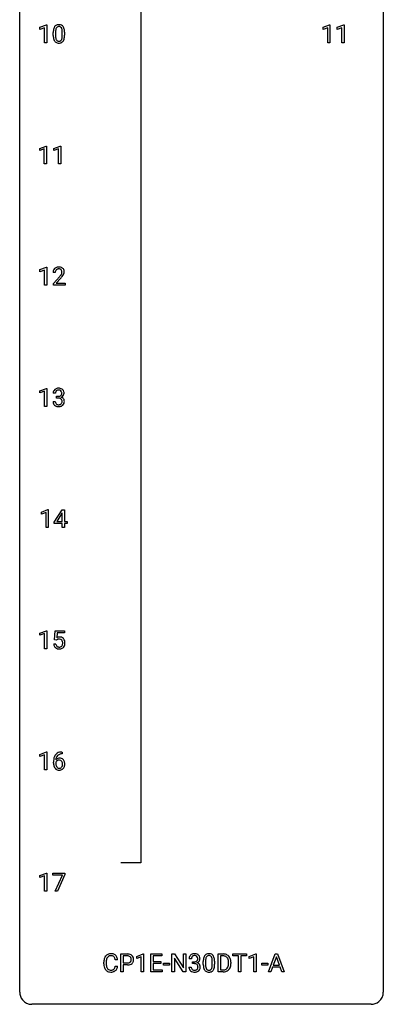
# Model space of a CAD drawing. Extents: x 3 to 27, y -3 to 164.
# Drawn here: x 3 to 27, y -3 to 62 of the extents above; entities that cross this region are included whole.
import ezdxf

# ---------------------------------------------------------------- set-up
doc = ezdxf.new("R2010")
doc.units = 0
doc.layers.add('DEFAULT_255_1_234', color=255, linetype='CONTINUOUS')
doc.layers.add('DEFAULT_255_2_778', color=255, linetype='CONTINUOUS')

msp = doc.modelspace()

# ---------------------------------------------------------------- linework, layer by layer
at = {"layer": 'DEFAULT_255_1_234'}
for p, q in [((4.098, 61.218), (4.524, 61.378)), ((4.524, 61.378), (4.547, 61.378)), ((4.547, 61.378), (4.547, 60.203)), ((22.649, 61.218), (23.074, 61.378)), ((23.074, 61.378), (23.098, 61.378)), ((23.098, 61.378), (23.098, 60.203)), ((23.572, 61.218), (23.998, 61.378)), ((23.998, 61.378), (24.021, 61.378)), ((24.021, 61.378), (24.021, 60.203)), ((4.098, 61.083), (4.098, 61.218)), ((4.398, 61.193), (4.098, 61.083)), ((4.398, 60.203), (4.398, 61.193)), ((4.978, 60.682), (4.978, 60.88)), ((5.126, 60.916), (5.126, 60.678)), ((5.567, 60.662), (5.567, 60.905)), ((5.716, 60.894), (5.716, 60.702)), ((22.649, 61.083), (22.649, 61.218)), ((22.948, 61.193), (22.649, 61.083)), ((22.948, 60.203), (22.948, 61.193)), ((23.572, 61.083), (23.572, 61.218)), ((23.872, 61.193), (23.572, 61.083)), ((23.872, 60.203), (23.872, 61.193)), ((4.547, 60.203), (4.398, 60.203)), ((23.098, 60.203), (22.948, 60.203)), ((24.021, 60.203), (23.872, 60.203)), ((4.089, 53.281), (4.515, 53.44)), ((4.089, 53.146), (4.089, 53.281)), ((4.389, 53.256), (4.089, 53.146)), ((4.389, 52.265), (4.389, 53.256)), ((4.515, 53.44), (4.538, 53.44)), ((4.538, 53.44), (4.538, 52.265)), ((5.013, 53.281), (5.439, 53.44)), ((5.013, 53.146), (5.013, 53.281)), ((5.313, 53.256), (5.013, 53.146)), ((5.313, 52.265), (5.313, 53.256)), ((5.439, 53.44), (5.462, 53.44)), ((5.462, 53.44), (5.462, 52.265)), ((4.538, 52.265), (4.389, 52.265)), ((5.462, 52.265), (5.313, 52.265)), ((4.098, 45.343), (4.524, 45.503)), ((4.098, 45.208), (4.098, 45.343)), ((4.398, 45.318), (4.098, 45.208)), ((4.398, 44.328), (4.398, 45.318)), ((4.524, 45.503), (4.547, 45.503)), ((4.547, 45.503), (4.547, 44.328)), ((5.109, 45.153), (4.96, 45.153)), ((4.983, 44.435), (5.387, 44.884)), ((5.475, 44.789), (5.162, 44.449)), ((4.547, 44.328), (4.398, 44.328)), ((4.983, 44.328), (4.983, 44.435)), ((5.749, 44.328), (4.983, 44.328)), ((5.162, 44.449), (5.749, 44.449)), ((5.749, 44.449), (5.749, 44.328)), ((4.098, 37.406), (4.524, 37.565)), ((4.524, 37.565), (4.547, 37.565)), ((4.547, 37.565), (4.547, 36.39)), ((4.098, 37.271), (4.098, 37.406)), ((4.398, 37.381), (4.098, 37.271)), ((4.398, 36.39), (4.398, 37.381)), ((5.12, 37.253), (4.971, 37.253)), ((5.199, 36.926), (5.199, 37.047)), ((5.199, 37.047), (5.31, 37.047)), ((5.31, 36.926), (5.199, 36.926)), ((4.547, 36.39), (4.398, 36.39)), ((4.961, 36.699), (5.11, 36.699)), ((4.204, 29.468), (4.63, 29.628)), ((4.204, 29.333), (4.204, 29.468)), ((4.504, 29.443), (4.204, 29.333)), ((4.504, 28.453), (4.504, 29.443)), ((4.63, 29.628), (4.653, 29.628)), ((4.653, 29.628), (4.653, 28.453)), ((5.034, 28.812), (5.557, 29.622)), ((5.549, 29.387), (5.202, 28.846)), ((5.566, 29.419), (5.549, 29.387)), ((5.557, 29.622), (5.716, 29.622)), ((5.566, 28.846), (5.566, 29.419)), ((5.716, 29.622), (5.716, 28.846)), ((4.653, 28.453), (4.504, 28.453)), ((5.034, 28.724), (5.034, 28.812)), ((5.566, 28.724), (5.034, 28.724)), ((5.202, 28.846), (5.566, 28.846)), ((5.566, 28.453), (5.566, 28.724)), ((5.716, 28.453), (5.566, 28.453)), ((5.716, 28.846), (5.878, 28.846)), ((5.878, 28.724), (5.716, 28.724)), ((5.716, 28.724), (5.716, 28.453)), ((5.878, 28.846), (5.878, 28.724)), ((4.098, 21.531), (4.524, 21.69)), ((4.098, 21.396), (4.098, 21.531)), ((4.398, 21.506), (4.098, 21.396)), ((4.398, 20.515), (4.398, 21.506)), ((4.524, 21.69), (4.547, 21.69)), ((4.547, 21.69), (4.547, 20.515)), ((5.051, 21.102), (5.11, 21.685)), ((5.11, 21.685), (5.71, 21.685)), ((5.236, 21.547), (5.201, 21.229)), ((5.71, 21.547), (5.236, 21.547)), ((5.71, 21.685), (5.71, 21.547)), ((5.009, 20.823), (5.15, 20.823)), ((5.17, 21.071), (5.051, 21.102)), ((5.209, 21.103), (5.17, 21.071)), ((4.547, 20.515), (4.398, 20.515)), ((4.098, 13.593), (4.524, 13.753)), ((4.098, 13.458), (4.098, 13.593)), ((4.398, 13.568), (4.098, 13.458)), ((4.398, 12.578), (4.398, 13.568)), ((4.524, 13.753), (4.547, 13.753)), ((4.547, 13.753), (4.547, 12.578)), ((5.566, 13.622), (5.538, 13.622)), ((5.539, 13.748), (5.566, 13.748)), ((5.566, 13.748), (5.566, 13.622)), ((4.991, 13.023), (4.991, 13.08)), ((5.141, 13.061), (5.141, 13.006)), ((4.547, 12.578), (4.398, 12.578)), ((4.098, 5.656), (4.524, 5.815)), ((4.524, 5.815), (4.547, 5.815)), ((4.547, 5.815), (4.547, 4.64)), ((4.947, 5.688), (4.947, 5.81)), ((4.947, 5.81), (5.738, 5.81)), ((5.738, 5.81), (5.738, 5.726)), ((4.098, 5.521), (4.098, 5.656)), ((4.398, 5.631), (4.098, 5.521)), ((4.398, 4.64), (4.398, 5.631)), ((5.58, 5.688), (4.947, 5.688)), ((5.097, 4.64), (5.58, 5.688)), ((5.738, 5.726), (5.253, 4.64)), ((4.547, 4.64), (4.398, 4.64)), ((5.253, 4.64), (5.097, 4.64)), ((9.19, 0.142), (9.035, 0.142)), ((9.401, -0.651), (9.401, 0.518)), ((9.401, 0.518), (9.832, 0.518)), ((9.555, 0.391), (9.555, -0.067)), ((9.841, 0.391), (9.555, 0.391)), ((10.439, 0.364), (10.865, 0.524)), ((10.439, 0.229), (10.439, 0.364)), ((10.739, 0.339), (10.439, 0.229)), ((10.739, -0.651), (10.739, 0.339)), ((10.865, 0.524), (10.888, 0.524)), ((10.888, 0.524), (10.888, -0.651)), ((11.362, -0.651), (11.362, 0.518)), ((11.362, 0.518), (12.097, 0.518)), ((12.097, 0.391), (11.516, 0.391)), ((11.516, 0.391), (11.516, 0.015)), ((11.516, 0.015), (12.023, 0.015)), ((12.023, 0.015), (12.023, -0.111)), ((12.097, 0.518), (12.097, 0.391)), ((12.751, -0.651), (12.751, 0.518)), ((12.751, 0.518), (12.906, 0.518)), ((12.906, 0.518), (13.496, -0.387)), ((13.494, -0.651), (12.906, 0.25)), ((12.906, 0.25), (12.906, -0.651)), ((13.496, -0.387), (13.496, 0.518)), ((13.496, 0.518), (13.649, 0.518)), ((13.649, 0.518), (13.649, -0.651)), ((14.022, 0.211), (13.874, 0.211)), ((14.101, -0.116), (14.101, 0.006)), ((14.101, 0.006), (14.212, 0.006)), ((14.804, -0.173), (14.804, 0.026)), ((14.952, 0.062), (14.952, -0.176)), ((15.393, -0.193), (15.393, 0.051)), ((15.542, 0.04), (15.542, -0.153)), ((15.771, -0.651), (15.771, 0.518)), ((15.771, 0.518), (16.101, 0.518)), ((16.105, 0.391), (15.925, 0.391)), ((15.925, 0.391), (15.925, -0.525)), ((16.731, 0.391), (16.731, 0.518)), ((16.731, 0.518), (17.636, 0.518)), ((17.106, 0.391), (16.731, 0.391)), ((17.106, -0.651), (17.106, 0.391)), ((17.636, 0.391), (17.26, 0.391)), ((17.26, 0.391), (17.26, -0.651)), ((17.636, 0.518), (17.636, 0.391)), ((17.81, 0.364), (18.236, 0.524)), ((17.81, 0.229), (17.81, 0.364)), ((18.109, 0.339), (17.81, 0.229)), ((18.109, -0.651), (18.109, 0.339)), ((18.236, 0.524), (18.259, 0.524)), ((18.259, 0.524), (18.259, -0.651)), ((19.073, -0.651), (19.52, 0.518)), ((19.587, 0.328), (19.389, -0.219)), ((19.52, 0.518), (19.655, 0.518)), ((19.787, -0.219), (19.587, 0.328)), ((19.655, 0.518), (20.102, -0.651)), ((8.29, -0.121), (8.29, -0.009)), ((8.445, -0.013), (8.445, -0.126)), ((9.035, -0.28), (9.19, -0.28)), ((9.555, -0.067), (9.832, -0.067)), ((9.83, -0.193), (9.555, -0.193)), ((9.555, -0.193), (9.555, -0.651)), ((12.023, -0.111), (11.516, -0.111)), ((11.516, -0.111), (11.516, -0.525)), ((11.516, -0.525), (12.105, -0.525)), ((12.105, -0.525), (12.105, -0.651)), ((12.191, -0.215), (12.191, -0.094)), ((12.191, -0.094), (12.583, -0.094)), ((12.583, -0.215), (12.191, -0.215)), ((12.583, -0.094), (12.583, -0.215)), ((13.863, -0.343), (14.012, -0.343)), ((14.212, -0.116), (14.101, -0.116)), ((15.925, -0.525), (16.087, -0.525)), ((16.464, -0.099), (16.464, -0.03)), ((16.616, -0.027), (16.616, -0.102)), ((18.627, -0.215), (18.627, -0.094)), ((18.627, -0.094), (19.019, -0.094)), ((19.019, -0.215), (18.627, -0.215)), ((19.019, -0.094), (19.019, -0.215)), ((19.342, -0.346), (19.232, -0.651)), ((19.832, -0.346), (19.342, -0.346)), ((19.389, -0.219), (19.787, -0.219)), ((19.944, -0.651), (19.832, -0.346)), ((9.555, -0.651), (9.401, -0.651)), ((10.888, -0.651), (10.739, -0.651)), ((12.105, -0.651), (11.362, -0.651)), ((12.906, -0.651), (12.751, -0.651)), ((13.649, -0.651), (13.494, -0.651)), ((16.094, -0.651), (15.771, -0.651)), ((17.26, -0.651), (17.106, -0.651)), ((18.259, -0.651), (18.109, -0.651)), ((19.232, -0.651), (19.073, -0.651)), ((20.102, -0.651), (19.944, -0.651))]:
    msp.add_line(p, q, dxfattribs=at)
for centre, radius, start, end in [((5.3, 61.097), 0.286, 101.64409, 144.51424), ((5.343, 60.928), 0.46, 89.5284, 102.58198), ((5.351, 60.924), 0.464, 77.04379, 90.50813), ((5.391, 61.088), 0.295, 48.27786, 77.49947), ((5.398, 61.101), 0.281, 36.31421, 47.63059), ((6.173, 60.885), 1.195, 173.76756, 180.23155), ((6.33, 60.699), 1.353, 180.74494, 181.151), ((6.05, 60.689), 1.072, 180.89762, 188.00555), ((5.721, 60.936), 0.74, 164.30586, 173.90022), ((5.43, 61.02), 0.437, 148.7922, 164.56838), ((5.334, 61.073), 0.328, 144.58839, 148.11763), ((6.274, 60.906), 1.148, 177.86317, 179.50441), ((6.167, 60.675), 1.04, 179.79956, 185.24604), ((5.971, 60.921), 0.844, 172.02595, 178.07032), ((5.641, 60.968), 0.511, 163.37633, 172.1411), ((5.432, 61.032), 0.292, 149.42089, 163.62864), ((5.326, 61.096), 0.168, 105.79811, 149.73881), ((5.344, 61.029), 0.237, 89.38069, 105.67626), ((5.347, 61.003), 0.263, 81.10601, 90.2185), ((5.365, 61.091), 0.173, 30.74079, 82.46571), ((5.313, 61.057), 0.236, 24.28712, 31.39356), ((5.196, 61.007), 0.363, 12.08056, 23.8174), ((4.92, 60.946), 0.646, 4.83622, 12.29045), ((4.705, 60.66), 0.862, 351.8069, 357.79592), ((4.499, 60.908), 1.068, 359.80904, 4.94079), ((4.381, 60.677), 1.186, 357.58719, 359.26775), ((5.311, 61.043), 0.386, 18.29318, 35.67692), ((5.057, 60.955), 0.654, 8.02467, 18.56052), ((4.641, 60.894), 1.075, 1.12741, 8.17183), ((4.491, 60.697), 1.225, 353.8442, 0.22879), ((4.317, 60.881), 1.399, 0.54241, 1.3863), ((5.655, 60.632), 0.673, 187.88164, 198.23465), ((5.406, 60.548), 0.41, 197.96935, 215.26236), ((5.304, 60.479), 0.287, 215.86183, 257.27886), ((5.763, 60.636), 0.634, 185.14116, 193.00796), ((5.498, 60.574), 0.363, 192.78976, 205.25077), ((5.394, 60.527), 0.248, 205.80054, 211.25375), ((5.341, 60.492), 0.185, 210.37898, 238.40081), ((5.344, 60.634), 0.447, 256.62289, 270.51044), ((5.339, 60.497), 0.188, 239.65206, 265.97938), ((5.348, 60.564), 0.256, 265.13154, 270.06033), ((5.351, 60.532), 0.224, 269.33147, 287.2178), ((5.351, 60.646), 0.459, 269.59773, 281.67344), ((5.364, 60.481), 0.171, 287.7958, 329.08087), ((5.391, 60.479), 0.288, 280.58014, 324.91731), ((5.269, 60.541), 0.284, 328.66347, 343.33251), ((5.051, 60.609), 0.512, 343.04995, 351.93934), ((5.354, 60.505), 0.334, 324.93524, 328.61605), ((5.254, 60.56), 0.447, 329.28036, 344.74728), ((4.955, 60.645), 0.758, 344.49347, 353.97655), ((5.367, 45.157), 0.407, 163.28787, 180.55818), ((5.287, 45.179), 0.324, 133.45412, 162.947), ((5.305, 45.16), 0.35, 100.78694, 133.4384), ((5.421, 45.158), 0.312, 165.90929, 178.86839), ((5.507, 45.153), 0.398, 178.43817, 180.00839), ((5.32, 45.185), 0.208, 136.17574, 166.36747), ((5.308, 45.194), 0.192, 129.72793, 135.7542), ((5.316, 45.182), 0.207, 102.17394, 129.20619), ((5.339, 45.005), 0.508, 89.66053, 101.37042), ((5.34, 45.079), 0.313, 89.54607, 102.54188), ((5.346, 45.011), 0.502, 78.21712, 90.41304), ((5.343, 45.132), 0.259, 82.16021, 90.15058), ((5.357, 45.206), 0.184, 43.44154, 83.16614), ((5.382, 45.173), 0.336, 55.92682, 78.48886), ((5.349, 45.198), 0.195, 16.17147, 43.52844), ((5.263, 45.185), 0.282, 331.42552, 352.93648), ((5.298, 45.185), 0.248, 359.48663, 15.93398), ((5.277, 45.182), 0.269, 353.22487, 0.01693), ((5.401, 45.207), 0.297, 47.92923, 55.4054), ((5.411, 45.218), 0.283, 4.33477, 48.05607), ((5.345, 45.206), 0.35, 337.89141, 358.99677), ((5.302, 45.201), 0.393, 359.92521, 5.59677), ((4.038, 46.077), 1.801, 318.51325, 320.78284), ((4.567, 45.647), 1.119, 320.73727, 323.97371), ((4.959, 45.363), 0.635, 323.89617, 328.64211), ((4.291, 45.883), 1.611, 317.25868, 319.90461), ((5.164, 45.237), 0.395, 328.8299, 331.78995), ((4.675, 45.566), 1.115, 319.64729, 327.09582), ((5.073, 45.311), 0.641, 326.91354, 338.35052), ((5.277, 37.254), 0.307, 131.57446, 154.47985), ((5.308, 37.223), 0.352, 96.98755, 131.96907), ((5.309, 37.26), 0.191, 103.29318, 133.5619), ((5.33, 37.098), 0.478, 89.85961, 97.78252), ((5.329, 37.181), 0.273, 89.53249, 103.53194), ((5.335, 37.072), 0.504, 78.36554, 90.41315), ((5.335, 37.153), 0.301, 76.11166, 90.70262), ((5.374, 37.292), 0.157, 13.95772, 77.67131), ((5.371, 37.238), 0.334, 56.62291, 78.63873), ((5.392, 37.275), 0.291, 47.02535, 56.08541), ((5.394, 37.279), 0.287, 10.9208, 46.77781), ((5.282, 37.257), 0.31, 155.34845, 180.74847), ((5.377, 37.254), 0.257, 172.50968, 180.13669), ((5.304, 37.266), 0.183, 133.83493, 173.53444), ((5.307, 37.387), 0.339, 270.49199, 281.89516), ((5.305, 36.471), 0.456, 84.01934, 89.33312), ((5.321, 36.607), 0.319, 71.90101, 84.35543), ((5.332, 37.276), 0.226, 281.66917, 301.29431), ((5.357, 36.713), 0.207, 49.50886, 72.18365), ((5.349, 37.245), 0.191, 301.78331, 311.75453), ((5.358, 37.235), 0.177, 311.73239, 354.28024), ((5.375, 36.738), 0.176, 12.94982, 48.75514), ((5.364, 37.32), 0.357, 292.54022, 293.69249), ((5.403, 36.674), 0.331, 57.64355, 72.86251), ((5.391, 37.266), 0.297, 292.98021, 325.23923), ((5.239, 37.252), 0.297, 359.18053, 15.04531), ((5.285, 37.248), 0.251, 353.09379, 0.11815), ((5.289, 36.716), 0.265, 359.50479, 13.42396), ((5.439, 36.732), 0.263, 36.72489, 57.4698), ((5.376, 37.277), 0.315, 325.23337, 332.87456), ((5.438, 36.733), 0.263, 8.05451, 36.35611), ((5.441, 37.246), 0.243, 332.35499, 359.71794), ((5.258, 37.248), 0.427, 359.63645, 11.60873), ((5.351, 36.718), 0.351, 359.83206, 8.587), ((5.357, 36.699), 0.396, 179.97553, 183.23231), ((5.253, 36.686), 0.291, 181.81829, 229.64551), ((5.294, 36.732), 0.354, 229.4223, 256.85562), ((5.34, 36.697), 0.229, 179.44651, 196.28693), ((5.291, 36.683), 0.179, 196.56615, 227.7059), ((5.307, 36.702), 0.203, 227.76521, 257.87628), ((5.328, 36.871), 0.496, 256.68289, 270.44121), ((5.33, 36.796), 0.3, 257.45844, 270.4266), ((5.334, 36.825), 0.329, 269.59621, 280.87892), ((5.334, 36.875), 0.5, 269.72864, 280.38564), ((5.357, 36.71), 0.212, 280.63464, 299.85959), ((5.365, 36.731), 0.354, 279.78299, 311.62557), ((5.376, 36.674), 0.171, 300.35763, 314.5518), ((5.368, 36.68), 0.182, 315.07284, 345.0431), ((5.276, 36.707), 0.278, 344.59866, 357.92696), ((5.186, 36.713), 0.367, 357.47489, 0.02311), ((5.402, 36.688), 0.297, 311.63595, 343.76518), ((5.314, 36.713), 0.389, 343.98299, 0.55716), ((5.457, 20.862), 0.449, 184.92471, 194.49759), ((5.333, 20.825), 0.32, 193.75369, 228.52712), ((5.476, 20.865), 0.329, 187.36005, 198.67329), ((5.371, 20.829), 0.218, 198.44517, 217.79448), ((5.341, 20.808), 0.182, 218.28872, 228.56124), ((5.387, 20.911), 0.368, 93.71822, 120.2539), ((5.316, 20.963), 0.176, 114.19507, 127.3641), ((5.351, 20.821), 0.198, 228.96549, 258.12347), ((5.339, 20.909), 0.235, 98.98309, 113.89089), ((5.36, 20.786), 0.36, 89.68049, 99.16144), ((5.362, 20.853), 0.293, 84.69576, 90.06762), ((5.396, 20.83), 0.449, 89.96602, 94.2496), ((5.374, 20.934), 0.211, 41.78503, 85.98928), ((5.4, 20.889), 0.39, 73.80433, 90.55859), ((5.391, 20.811), 0.188, 286.72514, 320.60036), ((5.424, 20.975), 0.302, 41.30715, 73.54302), ((5.351, 20.915), 0.241, 12.64903, 41.60813), ((5.353, 20.842), 0.237, 320.67126, 344.54417), ((5.237, 20.876), 0.358, 344.24122, 356.73571), ((5.246, 20.889), 0.35, 359.55769, 12.95349), ((5.112, 20.886), 0.483, 356.35488, 0.05003), ((5.382, 20.939), 0.356, 13.5076, 41.21742), ((5.379, 20.844), 0.36, 323.673, 348.16725), ((5.218, 20.896), 0.526, 1.13313, 13.88294), ((5.204, 20.884), 0.54, 347.85724, 0.42933), ((5.077, 20.888), 0.667, 359.99194, 1.54425), ((5.34, 20.837), 0.334, 228.90239, 256.33143), ((5.37, 20.957), 0.458, 256.24271, 270.44863), ((5.372, 20.909), 0.288, 257.72583, 270.40136), ((5.376, 20.865), 0.244, 269.42044, 286.4209), ((5.377, 20.978), 0.479, 269.57701, 282.42148), ((5.415, 20.823), 0.319, 281.83964, 316.54578), ((5.409, 20.826), 0.326, 316.81712, 323.14928), ((5.543, 13.243), 0.53, 141.4298, 157.8541), ((5.479, 13.289), 0.451, 102.87158, 140.85647), ((5.505, 13.267), 0.35, 104.28553, 133.86293), ((5.544, 13.045), 0.703, 90.37783, 103.58693), ((5.544, 13.122), 0.5, 90.6001, 104.5147), ((6.204, 13.087), 1.213, 171.45252, 180.31588), ((5.646, 13.019), 0.655, 179.63451, 191.78365), ((5.765, 13.155), 0.768, 157.98026, 171.62467), ((5.357, 12.983), 0.23, 145.29749, 160.26603), ((5.664, 13.003), 0.523, 179.65143, 190.28559), ((5.372, 13.04), 0.303, 95.8331, 138.99549), ((5.827, 13.178), 0.687, 173.78106, 174.92546), ((5.687, 13.198), 0.545, 161.28498, 174.20767), ((5.495, 12.971), 0.351, 190.09454, 207.50982), ((5.375, 12.969), 0.252, 124.9745, 144.8959), ((5.521, 13.256), 0.369, 134.53027, 161.62109), ((5.37, 12.984), 0.237, 89.8751, 126.20717), ((5.395, 12.912), 0.433, 89.87537, 97.0544), ((5.371, 12.986), 0.235, 85.01407, 90.05133), ((5.377, 13.036), 0.184, 36.82507, 85.74157), ((5.399, 12.996), 0.349, 71.64078, 90.62401), ((5.414, 13.051), 0.292, 39.63678, 71.01902), ((5.335, 12.998), 0.241, 32.30354, 38.08267), ((5.305, 12.982), 0.276, 11.04823, 31.81465), ((5.203, 12.947), 0.38, 346.25822, 358.77416), ((5.177, 12.955), 0.407, 359.6214, 11.28391), ((5.101, 12.952), 0.482, 358.37552, 0.0098), ((5.351, 12.996), 0.376, 10.65873, 39.9044), ((5.192, 12.955), 0.539, 347.24869, 0.43693), ((5.196, 12.962), 0.535, 359.6826, 11.13262), ((5.452, 12.975), 0.456, 191.41158, 218.60778), ((5.364, 12.902), 0.341, 218.16651, 245.87812), ((5.438, 12.944), 0.288, 207.95832, 216.32511), ((5.404, 12.916), 0.245, 215.76614, 232.54568), ((5.364, 12.916), 0.354, 246.91402, 270.74373), ((5.366, 12.867), 0.183, 232.80054, 270.66056), ((5.371, 12.904), 0.219, 269.35537, 288.47443), ((5.369, 13.018), 0.457, 269.88743, 276.79177), ((5.391, 12.888), 0.325, 275.63421, 317.82485), ((5.38, 12.869), 0.183, 289.18333, 322.96838), ((5.319, 12.917), 0.261, 322.60079, 346.51824), ((5.359, 12.915), 0.367, 318.14097, 347.61186), ((9.067, -0.005), 0.777, 169.58372, 180.27579), ((8.883, 0.029), 0.59, 155.03659, 169.60032), ((8.77, 0.084), 0.464, 136.78315, 155.24727), ((8.731, 0.117), 0.413, 121.76332, 136.42811), ((9.277, -0.011), 0.832, 174.342, 180.14304), ((9.015, 0.018), 0.568, 162.93736, 174.62086), ((8.819, 0.08), 0.363, 143.07532, 163.19169), ((8.744, 0.092), 0.441, 95.64597, 121.54906), ((8.743, 0.138), 0.267, 109.29984, 143.30375), ((8.757, 0.087), 0.32, 89.34516, 108.57454), ((8.76, -0.019), 0.553, 89.92421, 96.13779), ((8.765, -0.007), 0.541, 76.67793, 90.45633), ((8.761, -0.031), 0.438, 87.38147, 90.02409), ((8.768, 0.075), 0.332, 74.70086, 87.81245), ((8.799, 0.182), 0.221, 47.43719, 75.06982), ((8.804, 0.152), 0.378, 47.48585, 76.92873), ((8.794, 0.183), 0.224, 27.81666, 46.40083), ((8.684, 0.124), 0.349, 15.76531, 27.94105), ((8.485, 0.066), 0.556, 7.88917, 15.92392), ((8.79, 0.142), 0.395, 16.54241, 46.89335), ((8.629, 0.089), 0.564, 5.40721, 17.03651), ((9.836, -0.088), 0.606, 78.83781, 90.39836), ((9.832, -0.032), 0.424, 87.8575, 88.80001), ((9.838, 0.056), 0.336, 75.27617, 88.29153), ((9.867, 0.161), 0.226, 46.86287, 75.66765), ((9.878, 0.114), 0.4, 58.96327, 79.08106), ((9.882, 0.178), 0.203, 15.74421, 46.62034), ((9.896, 0.131), 0.188, 311.7855, 347.28611), ((9.819, 0.162), 0.268, 359.46721, 15.5934), ((9.798, 0.156), 0.289, 346.68932, 0.10594), ((9.908, 0.17), 0.336, 48.0198, 58.44719), ((9.722, 0.159), 0.365, 359.6351, 0.00532), ((9.917, 0.179), 0.324, 3.3375, 48.17666), ((9.942, 0.122), 0.295, 310.8832, 346.54264), ((9.806, 0.157), 0.435, 346.18778, 0.50603), ((9.794, 0.161), 0.448, 359.94775, 4.68291), ((14.184, 0.215), 0.31, 155.34845, 180.74847), ((14.179, 0.212), 0.307, 131.57446, 154.47985), ((14.21, 0.181), 0.352, 96.98755, 131.96907), ((14.279, 0.212), 0.257, 172.50968, 180.13669), ((14.207, 0.225), 0.183, 133.83493, 173.53444), ((14.211, 0.219), 0.191, 103.29318, 133.5619), ((14.232, 0.056), 0.478, 89.85961, 97.78252), ((14.231, 0.139), 0.273, 89.53249, 103.53194), ((14.21, 0.345), 0.339, 270.49199, 281.89516), ((14.237, 0.03), 0.504, 78.36554, 90.41315), ((14.237, 0.111), 0.301, 76.11166, 90.70262), ((14.234, 0.235), 0.226, 281.66917, 301.29431), ((14.276, 0.25), 0.157, 13.95772, 77.67131), ((14.273, 0.196), 0.334, 56.62291, 78.63873), ((14.251, 0.204), 0.191, 301.78331, 311.75453), ((14.26, 0.193), 0.177, 311.73239, 354.28024), ((14.294, 0.225), 0.297, 292.98021, 325.23923), ((14.141, 0.211), 0.297, 359.18053, 15.04531), ((14.187, 0.206), 0.251, 353.09379, 0.11815), ((14.294, 0.234), 0.291, 47.02535, 56.08541), ((14.296, 0.238), 0.287, 10.9208, 46.77781), ((14.278, 0.235), 0.315, 325.23337, 332.87456), ((14.343, 0.204), 0.243, 332.35499, 359.71794), ((14.16, 0.206), 0.427, 359.63645, 11.60873), ((15.998, 0.031), 1.195, 173.76756, 180.23155), ((15.547, 0.082), 0.74, 164.30586, 173.90022), ((15.255, 0.166), 0.437, 148.7922, 164.56838), ((15.16, 0.219), 0.328, 144.58839, 148.11763), ((15.126, 0.243), 0.286, 101.64409, 144.51424), ((16.1, 0.052), 1.148, 177.86317, 179.50441), ((15.797, 0.066), 0.844, 172.02595, 178.07032), ((15.467, 0.114), 0.511, 163.37633, 172.1411), ((15.258, 0.177), 0.292, 149.42089, 163.62864), ((15.151, 0.241), 0.168, 105.79811, 149.73881), ((15.168, 0.074), 0.46, 89.5284, 102.58198), ((15.17, 0.175), 0.237, 89.38069, 105.67626), ((15.176, 0.07), 0.464, 77.04379, 90.50813), ((15.173, 0.149), 0.263, 81.10601, 90.2185), ((15.191, 0.237), 0.173, 30.74079, 82.46571), ((15.217, 0.234), 0.295, 48.27786, 77.49947), ((15.139, 0.203), 0.236, 24.28712, 31.39356), ((15.021, 0.153), 0.363, 12.08056, 23.8174), ((14.746, 0.092), 0.646, 4.83622, 12.29045), ((14.325, 0.054), 1.068, 359.80904, 4.94079), ((15.224, 0.247), 0.281, 36.31421, 47.63059), ((15.137, 0.188), 0.386, 18.29318, 35.67692), ((14.883, 0.101), 0.654, 8.02467, 18.56052), ((14.466, 0.04), 1.075, 1.12741, 8.17183), ((14.143, 0.027), 1.399, 0.54241, 1.3863), ((16.105, -0.068), 0.587, 75.41011, 90.38041), ((16.103, -0.065), 0.457, 79.21522, 89.74456), ((16.135, 0.079), 0.308, 40.38405, 80.14311), ((16.128, 0.027), 0.488, 60.14559, 75.18884), ((16.11, 0.06), 0.341, 26.57772, 40.15322), ((16.143, 0.055), 0.456, 26.52536, 60.14509), ((16.017, 0.016), 0.443, 9.65719, 26.19328), ((15.781, -0.026), 0.683, 359.6455, 9.86079), ((16.031, -0.004), 0.583, 7.40304, 26.83208), ((15.872, -0.029), 0.744, 0.16054, 7.71762), ((9.252, -0.121), 0.962, 179.99185, 181.53942), ((9.045, -0.132), 0.755, 181.12187, 193.87563), ((8.808, -0.194), 0.51, 193.54796, 219.57567), ((8.725, -0.264), 0.401, 219.36273, 250.06119), ((9.184, -0.13), 0.739, 179.68175, 189.15053), ((8.934, -0.172), 0.486, 188.99109, 203.5773), ((8.826, -0.217), 0.369, 203.90773, 215.13124), ((8.734, -0.288), 0.252, 213.90717, 263.88493), ((8.742, -0.201), 0.467, 250.78847, 270.64892), ((8.746, -0.21), 0.332, 263.17585, 270.10311), ((8.749, -0.085), 0.456, 269.67198, 279.06092), ((8.776, -0.246), 0.293, 278.87502, 293.63466), ((8.796, -0.268), 0.394, 282.43332, 310.75137), ((8.808, -0.321), 0.211, 293.85534, 310.05188), ((8.809, -0.328), 0.206, 311.06468, 332.01083), ((8.689, -0.262), 0.342, 331.65885, 343.28789), ((8.483, -0.199), 0.558, 343.1446, 351.01062), ((8.329, -0.17), 0.715, 350.71573, 351.16022), ((8.799, -0.279), 0.384, 311.4559, 340.44216), ((8.642, -0.221), 0.551, 340.17743, 353.78143), ((9.832, 0.563), 0.757, 269.89698, 275.0189), ((9.834, 0.355), 0.423, 269.65931, 279.41536), ((9.854, 0.342), 0.535, 274.68503, 287.02451), ((9.86, 0.206), 0.271, 279.20498, 294.99008), ((9.889, 0.141), 0.2, 295.28881, 311.29112), ((9.911, 0.163), 0.347, 286.69253, 310.22883), ((14.259, -0.343), 0.396, 179.97553, 183.23231), ((14.155, -0.356), 0.291, 181.81829, 229.64551), ((14.196, -0.309), 0.354, 229.4223, 256.85562), ((14.242, -0.345), 0.229, 179.44651, 196.28693), ((14.193, -0.358), 0.179, 196.56615, 227.7059), ((14.209, -0.34), 0.203, 227.76521, 257.87628), ((14.232, -0.246), 0.3, 257.45844, 270.4266), ((14.207, -0.571), 0.456, 84.01934, 89.33312), ((14.236, -0.217), 0.329, 269.59621, 280.87892), ((14.223, -0.435), 0.319, 71.90101, 84.35543), ((14.259, -0.331), 0.212, 280.63464, 299.85959), ((14.259, -0.329), 0.207, 49.50886, 72.18365), ((14.267, -0.311), 0.354, 279.78299, 311.62557), ((14.279, -0.368), 0.171, 300.35763, 314.5518), ((14.277, -0.304), 0.176, 12.94982, 48.75514), ((14.27, -0.362), 0.182, 315.07284, 345.0431), ((14.266, 0.278), 0.357, 292.54022, 293.69249), ((14.305, -0.367), 0.331, 57.64355, 72.86251), ((14.178, -0.335), 0.278, 344.59866, 357.92696), ((14.191, -0.326), 0.265, 359.50479, 13.42396), ((14.088, -0.329), 0.367, 357.47489, 0.02311), ((14.341, -0.31), 0.263, 36.72489, 57.4698), ((14.305, -0.353), 0.297, 311.63595, 343.76518), ((14.34, -0.309), 0.263, 8.05451, 36.35611), ((14.216, -0.329), 0.389, 343.98299, 0.55716), ((14.253, -0.324), 0.351, 359.83206, 8.587), ((16.156, -0.155), 1.353, 180.74494, 181.151), ((15.876, -0.165), 1.072, 180.89762, 188.00555), ((15.48, -0.223), 0.673, 187.88164, 198.23465), ((15.232, -0.306), 0.41, 197.96935, 215.26236), ((15.13, -0.375), 0.287, 215.86183, 257.27886), ((15.993, -0.179), 1.04, 179.79956, 185.24604), ((15.588, -0.218), 0.634, 185.14116, 193.00796), ((15.324, -0.28), 0.363, 192.78976, 205.25077), ((15.219, -0.327), 0.248, 205.80054, 211.25375), ((15.167, -0.362), 0.185, 210.37898, 238.40081), ((15.165, -0.357), 0.188, 239.65206, 265.97938), ((15.174, -0.29), 0.256, 265.13154, 270.06033), ((15.176, -0.323), 0.224, 269.33147, 287.2178), ((15.19, -0.373), 0.171, 287.7958, 329.08087), ((15.217, -0.375), 0.288, 280.58014, 324.91731), ((15.095, -0.313), 0.284, 328.66347, 343.33251), ((14.877, -0.245), 0.512, 343.04995, 351.93934), ((14.531, -0.194), 0.862, 351.8069, 357.79592), ((14.207, -0.178), 1.186, 357.58719, 359.26775), ((15.18, -0.349), 0.334, 324.93524, 328.61605), ((15.08, -0.294), 0.447, 329.28036, 344.74728), ((14.781, -0.209), 0.758, 344.49347, 353.97655), ((14.317, -0.157), 1.225, 353.8442, 0.22879), ((16.091, -0.065), 0.46, 269.49704, 284.0205), ((16.089, 0.028), 0.679, 270.44439, 278.45111), ((16.115, -0.123), 0.527, 278.10719, 299.03395), ((16.127, -0.201), 0.319, 283.77003, 318.15555), ((16.093, -0.176), 0.361, 318.74156, 343.68736), ((16.151, -0.191), 0.449, 299.25317, 333.45713), ((15.913, -0.12), 0.55, 343.33251, 355.8549), ((15.703, -0.1), 0.761, 355.49885, 0.07917), ((16.054, -0.139), 0.559, 333.07065, 348.71818), ((15.888, -0.106), 0.728, 348.72894, 0.30125), ((8.747, 0.059), 0.727, 270.00211, 270.3582), ((8.752, -0.086), 0.581, 269.93585, 282.8096), ((14.23, -0.171), 0.496, 256.68289, 270.44121), ((14.237, -0.167), 0.5, 269.72864, 280.38564), ((15.17, -0.22), 0.447, 256.62289, 270.51044), ((15.177, -0.208), 0.459, 269.59773, 281.67344)]:
    msp.add_arc(centre, radius, start, end, dxfattribs=at)
at = {"layer": 'DEFAULT_255_2_778'}
for p, q in [((2.779, -1.984), (2.779, 163.116)), ((26.591, 163.116), (26.591, -1.984)), ((10.716, 71.305), (10.716, 6.482)), ((10.716, 6.482), (9.393, 6.482)), ((25.797, -2.778), (3.572, -2.778))]:
    msp.add_line(p, q, dxfattribs=at)
for centre, start, end in [((3.57, -1.986), 179.85241, 219.16419), ((3.57, -1.987), 219.12821, 270.1454), ((25.8, -1.986), 309.47617, 0.14826), ((25.799, -1.987), 269.85174, 309.51118)]:
    msp.add_arc(centre, 0.791, start, end, dxfattribs=at)

doc.saveas('drawing.dxf')
